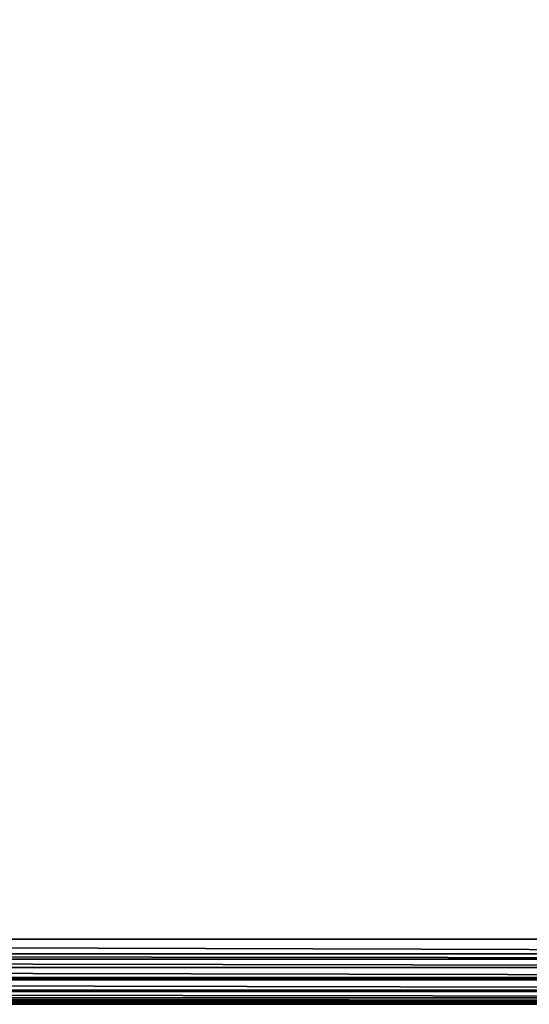
# Model space of a CAD drawing. Extents: x -30 to 30, y -30 to 30.
# Drawn here: x 5.7 to 11.9, y -30 to -17.9 of the extents above; entities that cross this region are included whole.
import ezdxf

# ---------------------------------------------------------------- set-up
doc = ezdxf.new("R2010")
doc.units = 0
doc.header["$MEASUREMENT"] = 0
doc.layers.add('L2', color=7, linetype='Continuous')

msp = doc.modelspace()

# ---------------------------------------------------------------- linework, layer by layer
at = {"layer": 'L2', "color": 7}
for points in [[(29.2, 30), (29.2, -30), (-30, 29.2)], [(-30, 29.2), (29.2, -30), (-29.2, -30)], [(29.2, -29.2, 9), (29.2, 29.2, 9), (-29.2, -29.2, 9)], [(-29.2, -29.2, 9), (29.2, 29.2, 9), (-29.2, 29.2, 9)], [(-29.2, -29.37802, 8.979943), (29.2, -29.37802, 8.979943), (-29.2, -29.2, 9)], [(-29.2, -29.2, 9), (29.2, -29.37802, 8.979943), (29.2, -29.2, 9)], [(-29.2, -29.44562, 8.956287), (29.2, -29.44562, 8.956287), (-29.2, -29.37802, 8.979943)], [(-29.2, -29.37802, 8.979943), (29.2, -29.44562, 8.956287), (29.2, -29.37802, 8.979943)], [(-29.2, -29.54711, 8.920775), (29.2, -29.54711, 8.920775), (-29.2, -29.44562, 8.956287)], [(-29.2, -29.44562, 8.956287), (29.2, -29.54711, 8.920775), (29.2, -29.44562, 8.956287)], [(-29.2, -29.66852, 8.844488), (29.2, -29.66852, 8.844488), (-29.2, -29.54711, 8.920775)], [(-29.2, -29.54711, 8.920775), (29.2, -29.66852, 8.844488), (29.2, -29.54711, 8.920775)], [(-29.2, -29.69879, 8.825465), (29.2, -29.69879, 8.825465), (-29.2, -29.66852, 8.844488)], [(-29.2, -29.66852, 8.844488), (29.2, -29.69879, 8.825465), (29.2, -29.66852, 8.844488)], [(-29.2, -29.82547, 8.698792), (29.2, -29.82547, 8.698792), (-29.2, -29.69879, 8.825465)], [(-29.2, -29.69879, 8.825465), (29.2, -29.82547, 8.698792), (29.2, -29.69879, 8.825465)], [(-29.2, -29.84449, 8.668516), (29.2, -29.84449, 8.668516), (-29.2, -29.82547, 8.698792)], [(-29.2, -29.82547, 8.698792), (29.2, -29.84449, 8.668516), (29.2, -29.82547, 8.698792)], [(-29.2, -29.92078, 8.547107), (29.2, -29.92078, 8.547107), (-29.2, -29.84449, 8.668516)], [(-29.2, -29.84449, 8.668516), (29.2, -29.92078, 8.547107), (29.2, -29.84449, 8.668516)], [(-29.2, -29.95629, 8.445619), (29.2, -29.95629, 8.445619), (-29.2, -29.92078, 8.547107)], [(-29.2, -29.92078, 8.547107), (29.2, -29.95629, 8.445619), (29.2, -29.92078, 8.547107)], [(-29.2, -29.97994, 8.378017), (29.2, -29.97994, 8.378017), (-29.2, -29.95629, 8.445619)], [(-29.2, -29.95629, 8.445619), (29.2, -29.97994, 8.378017), (29.2, -29.95629, 8.445619)], [(-29.2, -30, 8.2), (29.2, -30, 8.2), (-29.2, -29.97994, 8.378017)], [(-29.2, -29.97994, 8.378017), (29.2, -30, 8.2), (29.2, -29.97994, 8.378017)], [(-29.2, -30), (29.2, -30), (-29.2, -30, 8.2)], [(-29.2, -30, 8.2), (29.2, -30), (29.2, -30, 8.2)]]:
    msp.add_3dface(points, dxfattribs=at)

doc.saveas('drawing.dxf')
